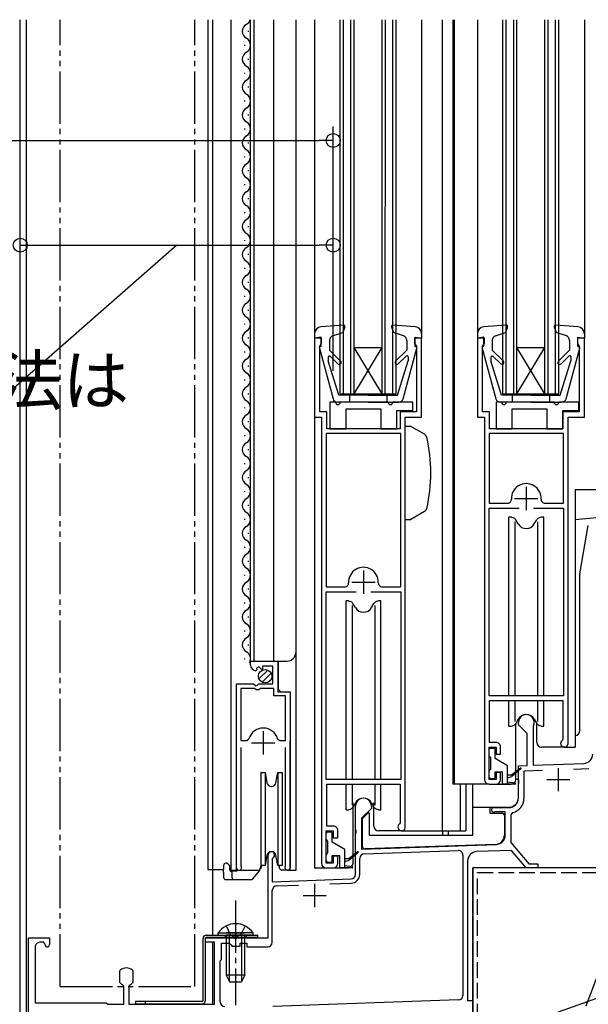
# Model space of a CAD drawing. Extents: x 0 to 1386, y 0 to 2243.
# Drawn here: x 513 to 635, y 1231 to 1443 of the extents above; entities that cross this region are included whole.
import ezdxf

# ---------------------------------------------------------------- set-up
doc = ezdxf.new("R2010")
doc.units = 0
doc.header["$LTSCALE"] = 0.75
for name, pattern in [('YCENTER_1', [13, 10, -1, 1, -1]), ('YDIVIDE_1', [15, 10, -1, 1, -1, 1, -1]), ('YHIDDEN_1', [4, 3, -1])]:
    doc.linetypes.add(name, pattern=pattern)
doc.layers.get('0').update_dxf_attribs({"linetype": 'CONTINUOUS'})
doc.layers.get('Defpoints').update_dxf_attribs({"linetype": 'CONTINUOUS'})
doc.layers.add('06_TOYO', color=7, linetype='CONTINUOUS')
doc.layers.add('11_寸法', color=2, linetype='CONTINUOUS')
doc.styles.add('横文字', font='romans.shx', dxfattribs={"width": 0.8, "bigfont": 'extfont.shx'})
doc.dimstyles.new('Toyo_Dim_003', dxfattribs={"dimscale": 3, "dimtxt": 3.5, "dimasz": 1, "dimexe": 1, "dimexo": 5, "dimgap": 1, "dimtad": 1, "dimdsep": 46, "dimtxsty": '横文字', "dimblk": 'ORIGIN', "dimcen": 1, "dimclrd": 2, "dimclre": 2, "dimclrt": 4, "dimadec": 1, "dimazin": 2, "dimtfac": 1, "dimtix": 1, "dimtmove": 2, "dimatfit": 3, "dimldrblk": 'OPEN30', "dimfxl": 0, "dimtolj": 2, "dimarcsym": 0})

# ---------------------------------------------------------------- blocks, each defined once
blk = doc.blocks.new('_Origin')
at = {"color": 0, "lineweight": -2}
blk.add_line((0, 0), (-1, 0), dxfattribs=at)
blk.add_circle((0, 0), 0.5, dxfattribs=at)
blk = doc.blocks.new('*D15')
at = {"layer": '11_寸法', "color": 2, "lineweight": -2, "transparency": 16777216}
for p, q in [((301, 1367.46), (301, 1419.97)), ((580, 1367.46), (580, 1419.97)), ((304, 1416.97), (577, 1416.97))]:
    blk.add_line(p, q, dxfattribs=at)
at = {"layer": 'Defpoints', "color": 0, "transparency": 16777216}
for p in [(580, 1416.97), (301, 1352.46), (580, 1352.46)]:
    blk.add_point(p, dxfattribs=at)
at = {"layer": '11_寸法', "color": 2, "lineweight": -2, "transparency": 16777216, "xscale": 3, "yscale": 3, "zscale": 3, "rotation": 180}
blk.add_blockref('_Origin', (301, 1416.97), dxfattribs=at)
at = {"layer": '11_寸法', "color": 2, "lineweight": -2, "transparency": 16777216, "xscale": 3, "yscale": 3, "zscale": 3}
blk.add_blockref('_Origin', (580, 1416.97), dxfattribs=at)
at = {"layer": '11_寸法', "color": 4, "transparency": 16777216, "insert": (451.1, 1425.22), "char_height": 10.5, "attachment_point": 5, "style": '横文字'}
blk.add_mtext('\\A2;279', dxfattribs=at)
blk = doc.blocks.new('_Open30')
at = {"color": 0, "lineweight": -2}
for p, q in [((-1, 0.268), (0, 0)), ((0, 0), (-1, 0)), ((0, 0), (-1, -0.268))]:
    blk.add_line(p, q, dxfattribs=at)
blk = doc.blocks.new('*D16')
at = {"layer": '11_寸法', "color": 2, "lineweight": -2, "transparency": 16777216}
for p, q in [((512.7, 1367.46), (512.7, 1397.47)), ((580, 1367.46), (580, 1397.47)), ((546.35, 1394.47), (503.75, 1357.12)), ((515.7, 1394.47), (577, 1394.47)), ((503.75, 1357.12), (339.27, 1357.12))]:
    blk.add_line(p, q, dxfattribs=at)
at = {"layer": 'Defpoints', "color": 0, "transparency": 16777216}
for p in [(580, 1394.47), (512.7, 1352.46), (580, 1352.46)]:
    blk.add_point(p, dxfattribs=at)
at = {"layer": '11_寸法', "color": 2, "lineweight": -2, "transparency": 16777216, "xscale": 3, "yscale": 3, "zscale": 3, "rotation": 180}
blk.add_blockref('_Origin', (512.7, 1394.47), dxfattribs=at)
at = {"layer": '11_寸法', "color": 2, "lineweight": -2, "transparency": 16777216, "xscale": 3, "yscale": 3, "zscale": 3}
blk.add_blockref('_Origin', (580, 1394.47), dxfattribs=at)
at = {"layer": '11_寸法', "color": 4, "transparency": 16777216, "insert": (421.51, 1365.37), "char_height": 10.5, "attachment_point": 5, "style": '横文字'}
blk.add_mtext('\\A2;外壁からの雨戸・サッシ部出寸法は ', dxfattribs=at)
blk = doc.blocks.new('*D29')
at = {"layer": '11_寸法', "color": 2, "lineweight": -2, "transparency": 16777216}
for p, q in [((653.8, 1260.47), (806, 1260.47)), ((803, 1257.47), (803, 1141.97)), ((595.7, 1138.97), (806, 1138.97))]:
    blk.add_line(p, q, dxfattribs=at)
at = {"layer": 'Defpoints', "color": 0, "transparency": 16777216}
for p in [(638.8, 1260.47), (580.7, 1138.97), (803, 1138.97)]:
    blk.add_point(p, dxfattribs=at)
at = {"layer": '11_寸法', "color": 2, "lineweight": -2, "transparency": 16777216, "xscale": 3, "yscale": 3, "zscale": 3}
for p, rotation in [((803, 1260.47), 90), ((803, 1138.97), 270)]:
    blk.add_blockref('_Origin', p, dxfattribs=dict(at, rotation=rotation))
at = {"layer": '11_寸法', "color": 4, "transparency": 16777216, "insert": (794.75, 1199.72), "char_height": 10.5, "attachment_point": 5, "rotation": 90, "style": '横文字'}
blk.add_mtext('\\A2;121.5', dxfattribs=at)

msp = doc.modelspace()

# ---------------------------------------------------------------- linework, layer by layer
at = {"layer": '06_TOYO', "linetype": 'Continuous', "ltscale": 1.5}
for p, q in [((512.701, 1220.168), (512.701, 1442.972)), ((514.001, 1442.972), (514.001, 1220.168)), ((553.001, 1442.972), (553.001, 1260.168)), ((554.001, 1442.972), (554.001, 1245.967)), ((558.002, 1442.972), (558.002, 1259.968)), ((562.202, 1304.97), (562.202, 1442.972)), ((563.002, 1304.97), (563.002, 1442.972)), ((567.202, 1304.97), (567.202, 1442.972)), ((572.002, 1259.97), (572.002, 1442.972)), ((576.001, 1442.972), (576.001, 1260.471)), ((581.499, 1362.471), (581.501, 1442.972)), ((582.199, 1362.471), (582.201, 1442.972)), ((583.799, 1362.471), (583.801, 1442.972)), ((584.499, 1362.471), (584.501, 1442.972)), ((590.499, 1362.471), (590.501, 1442.972)), ((591.199, 1362.471), (591.201, 1442.972)), ((592.799, 1362.471), (592.801, 1442.972)), ((593.499, 1362.471), (593.501, 1442.972)), ((599.001, 1442.972), (599.001, 1375.372)), ((603.401, 1442.972), (603.401, 1268.471)), ((605.701, 1442.972), (605.701, 1278.471)), ((606.001, 1442.972), (606.001, 1278.471)), ((611.001, 1442.972), (611.001, 1375.372)), ((616.501, 1362.471), (616.501, 1442.972)), ((617.201, 1362.471), (617.201, 1442.972)), ((618.801, 1362.471), (618.801, 1442.972)), ((619.501, 1362.471), (619.501, 1442.972)), ((625.501, 1362.471), (625.501, 1442.972)), ((626.201, 1362.471), (626.201, 1442.972)), ((627.801, 1362.471), (627.801, 1442.972)), ((628.501, 1362.471), (628.501, 1442.972)), ((634.001, 1442.972), (634.001, 1375.372)), ((561.703, 1440.564), (561.703, 1440.364)), ((560.943, 1437.564), (560.943, 1437.364)), ((561.703, 1434.564), (561.703, 1434.364)), ((560.942, 1431.564), (560.942, 1431.364)), ((561.703, 1428.565), (561.703, 1428.365)), ((560.943, 1425.565), (560.943, 1425.365)), ((561.702, 1422.565), (561.702, 1422.365)), ((560.942, 1419.565), (560.942, 1419.365)), ((561.702, 1416.565), (561.702, 1416.365)), ((560.942, 1413.565), (560.942, 1413.365)), ((561.702, 1410.565), (561.702, 1410.365)), ((560.942, 1407.565), (560.942, 1407.365)), ((561.702, 1404.565), (561.702, 1404.365)), ((560.942, 1401.565), (560.942, 1401.365)), ((561.702, 1398.565), (561.702, 1398.365)), ((560.943, 1395.565), (560.943, 1395.365)), ((561.703, 1392.565), (561.703, 1392.365)), ((560.943, 1389.565), (560.943, 1389.365)), ((561.703, 1386.565), (561.703, 1386.365)), ((560.943, 1383.565), (560.943, 1383.365)), ((561.703, 1380.565), (561.703, 1380.365)), ((560.943, 1377.565), (560.943, 1377.365)), ((582.171, 1377.278), (577.373, 1376.867)), ((597.629, 1376.867), (592.83, 1377.278)), ((617.171, 1377.278), (612.373, 1376.867)), ((632.629, 1376.867), (627.83, 1377.278)), ((576.001, 1375.372), (576.001, 1374.471)), ((579.875, 1374.93), (582.043, 1375.677)), ((582.479, 1376.876), (582.043, 1375.677)), ((592.522, 1376.876), (592.959, 1375.677)), ((595.126, 1374.93), (592.959, 1375.677)), ((599.001, 1375.372), (599.001, 1374.471)), ((611.001, 1375.372), (611.001, 1374.471)), ((614.875, 1374.93), (617.043, 1375.677)), ((617.479, 1376.876), (617.043, 1375.677)), ((627.522, 1376.876), (627.959, 1375.677)), ((630.126, 1374.93), (627.959, 1375.677)), ((634.001, 1375.372), (634.001, 1374.471)), ((561.703, 1374.565), (561.703, 1374.365)), ((577.401, 1374.675), (576.001, 1374.471)), ((577.401, 1372.675), (577.401, 1374.675)), ((579.201, 1373.985), (579.201, 1371.874)), ((595.801, 1373.985), (595.801, 1371.874)), ((597.601, 1372.675), (597.601, 1374.675)), ((597.601, 1374.675), (599.001, 1374.471)), ((598.901, 1374.671), (598.901, 1374.675)), ((612.401, 1374.675), (611.001, 1374.471)), ((612.401, 1372.675), (612.401, 1374.675)), ((614.201, 1373.985), (614.201, 1371.874)), ((630.801, 1373.985), (630.801, 1371.874)), ((632.601, 1372.675), (632.601, 1374.675)), ((632.601, 1374.675), (634.001, 1374.471)), ((633.901, 1374.671), (633.901, 1374.675)), ((560.943, 1371.565), (560.943, 1371.365)), ((577.011, 1372.297), (579.948, 1361.415)), ((577.401, 1372.675), (577.3, 1372.675)), ((581.584, 1369.491), (579.201, 1371.874)), ((590.499, 1362.471), (584.499, 1372.471)), ((584.499, 1372.471), (590.499, 1372.471)), ((584.499, 1362.471), (590.499, 1372.471)), ((593.418, 1369.491), (595.801, 1371.874)), ((593.983, 1368.925), (595.674, 1370.606)), ((595.053, 1361.415), (597.991, 1372.297)), ((597.601, 1372.675), (597.701, 1372.675)), ((612.011, 1372.297), (614.948, 1361.415)), ((612.401, 1372.675), (612.3, 1372.675)), ((616.584, 1369.491), (614.201, 1371.874)), ((625.501, 1362.471), (619.501, 1372.471)), ((619.501, 1372.471), (625.501, 1372.471)), ((619.501, 1362.471), (625.501, 1372.471)), ((628.418, 1369.491), (630.801, 1371.874)), ((628.983, 1368.925), (630.674, 1370.606)), ((630.053, 1361.415), (632.991, 1372.297)), ((632.601, 1372.675), (632.701, 1372.675)), ((561.703, 1368.565), (561.703, 1368.365)), ((578.901, 1370.318), (578.901, 1369.584)), ((581.201, 1362.175), (578.901, 1369.584)), ((581.018, 1368.925), (579.413, 1370.53)), ((593.801, 1362.175), (596.101, 1369.584)), ((596.101, 1370.429), (596.101, 1369.584)), ((613.901, 1370.318), (613.901, 1369.584)), ((616.201, 1362.175), (613.901, 1369.584)), ((616.018, 1368.925), (614.413, 1370.53)), ((628.801, 1362.175), (631.101, 1369.584)), ((631.101, 1370.429), (631.101, 1369.584)), ((560.943, 1365.565), (560.943, 1365.365)), ((561.703, 1362.565), (561.703, 1362.365)), ((587.501, 1362.175), (581.201, 1362.175)), ((581.499, 1362.471), (593.499, 1362.471)), ((583.501, 1362.175), (583.501, 1360.675)), ((587.501, 1362.175), (593.801, 1362.175)), ((591.501, 1362.175), (591.501, 1360.675)), ((622.501, 1362.175), (616.201, 1362.175)), ((616.501, 1362.471), (628.501, 1362.471)), ((618.501, 1362.175), (618.501, 1360.675)), ((622.501, 1362.175), (628.801, 1362.175)), ((626.501, 1362.175), (626.501, 1360.675)), ((579.299, 1360.671), (579.299, 1354.971)), ((579.299, 1360.671), (579.299, 1354.971)), ((580.499, 1360.671), (579.299, 1360.671)), ((587.501, 1360.675), (580.914, 1360.675)), ((591.799, 1360.671), (581.499, 1360.671)), ((587.501, 1360.675), (594.088, 1360.675)), ((597.099, 1360.671), (592.799, 1360.671)), ((597.099, 1358.871), (597.099, 1360.671)), ((597.099, 1358.871), (597.099, 1360.671)), ((615.001, 1360.671), (615.001, 1354.971)), ((615.001, 1360.671), (615.001, 1354.971)), ((616.201, 1360.671), (615.001, 1360.671)), ((622.501, 1360.675), (615.914, 1360.675)), ((627.501, 1360.671), (617.201, 1360.671)), ((622.501, 1360.675), (629.088, 1360.675)), ((632.801, 1360.671), (628.501, 1360.671)), ((632.801, 1358.871), (632.801, 1360.671)), ((632.801, 1358.871), (632.801, 1360.671)), ((560.943, 1359.565), (560.943, 1359.365)), ((582.799, 1354.971), (582.799, 1359.271)), ((582.799, 1359.271), (590.199, 1359.271)), ((582.799, 1354.971), (582.799, 1359.271)), ((582.799, 1359.271), (590.199, 1359.271)), ((590.199, 1359.271), (590.199, 1354.971)), ((590.199, 1359.271), (590.199, 1354.971)), ((593.699, 1354.971), (593.699, 1358.871)), ((593.699, 1358.871), (597.099, 1358.871)), ((593.699, 1354.971), (593.699, 1358.871)), ((593.699, 1358.871), (597.099, 1358.871)), ((618.501, 1354.971), (618.501, 1359.271)), ((618.501, 1359.271), (625.901, 1359.271)), ((618.501, 1354.971), (618.501, 1359.271)), ((618.501, 1359.271), (625.901, 1359.271)), ((625.901, 1359.271), (625.901, 1354.971)), ((625.901, 1359.271), (625.901, 1354.971)), ((629.401, 1354.971), (629.401, 1358.871)), ((629.401, 1358.871), (632.801, 1358.871)), ((629.401, 1354.971), (629.401, 1358.871)), ((629.401, 1358.871), (632.801, 1358.871)), ((561.703, 1356.565), (561.703, 1356.365)), ((579.299, 1354.971), (582.799, 1354.971)), ((579.299, 1354.971), (582.799, 1354.971)), ((590.199, 1354.971), (593.699, 1354.971)), ((590.199, 1354.971), (593.699, 1354.971)), ((596.671, 1355.471), (595.501, 1355.471)), ((599.627, 1353.764), (596.671, 1355.471)), ((615.001, 1354.971), (618.501, 1354.971)), ((615.001, 1354.971), (618.501, 1354.971)), ((625.901, 1354.971), (629.401, 1354.971)), ((625.901, 1354.971), (629.401, 1354.971)), ((560.943, 1353.565), (560.943, 1353.365)), ((561.703, 1350.565), (561.703, 1350.365)), ((560.943, 1347.565), (560.943, 1347.365)), ((561.703, 1344.565), (561.703, 1344.365)), ((560.943, 1341.565), (560.943, 1341.365)), ((632.001, 1341.872), (632.001, 1288.971)), ((632.001, 1341.872), (654.501, 1341.872)), ((561.703, 1338.565), (561.703, 1338.365)), ((599.627, 1337.178), (596.671, 1335.471)), ((653.589, 1337.29), (632.001, 1335.401)), ((560.943, 1335.565), (560.943, 1335.365)), ((595.501, 1335.471), (596.671, 1335.471)), ((618.301, 1335.971), (617.751, 1335.971)), ((617.751, 1297.471), (617.751, 1335.971)), ((618.301, 1335.971), (618.721, 1335.818)), ((619.063, 1334.971), (619.063, 1297.471)), ((619.769, 1334.471), (619.245, 1335.378)), ((623.233, 1334.471), (623.757, 1335.378)), ((623.939, 1334.971), (623.939, 1297.471)), ((624.701, 1335.971), (624.281, 1335.818)), ((625.251, 1335.971), (624.701, 1335.971)), ((625.251, 1297.471), (625.251, 1335.971)), ((561.703, 1332.565), (561.703, 1332.365)), ((633.011, 1323.761), (634.845, 1334.162)), ((554, 1330.007), (554, 1245.967)), ((560.943, 1329.565), (560.943, 1329.365)), ((561.703, 1326.565), (561.703, 1326.365)), ((560.943, 1323.565), (560.943, 1323.365)), ((633.007, 1289.971), (633.007, 1323.709)), ((561.703, 1320.565), (561.703, 1320.365)), ((583.301, 1317.971), (582.751, 1317.971)), ((582.751, 1279.471), (582.751, 1317.971)), ((583.301, 1317.971), (583.721, 1317.818)), ((589.701, 1317.971), (589.281, 1317.818)), ((590.251, 1317.971), (589.701, 1317.971)), ((590.251, 1279.471), (590.251, 1317.971)), ((560.943, 1317.565), (560.943, 1317.365)), ((584.063, 1316.971), (584.063, 1279.471)), ((584.769, 1316.471), (584.245, 1317.378)), ((588.233, 1316.471), (588.757, 1317.378)), ((588.939, 1316.971), (588.939, 1279.471)), ((561.703, 1314.565), (561.703, 1314.365)), ((560.943, 1311.565), (560.943, 1311.365)), ((561.703, 1308.565), (561.703, 1308.365)), ((560.943, 1305.565), (560.943, 1305.365)), ((562.202, 1304.97), (570.002, 1304.97)), ((568.202, 1298.87), (568.202, 1304.97)), ((564.015, 1301.16), (565.912, 1303.057)), ((564.696, 1300.427), (566.645, 1302.376)), ((568.702, 1298.37), (568.202, 1298.87)), ((617.751, 1290.971), (617.751, 1296.471)), ((619.063, 1296.471), (619.063, 1291.971)), ((623.939, 1296.471), (623.939, 1291.971)), ((625.251, 1290.971), (625.251, 1296.471)), ((619.769, 1292.471), (619.245, 1291.564)), ((623.233, 1292.471), (623.757, 1291.564)), ((617.751, 1290.971), (618.301, 1290.971)), ((618.301, 1290.971), (618.721, 1291.124)), ((619.251, 1279.471), (619.251, 1291.574)), ((623.751, 1287.471), (623.751, 1291.574)), ((624.701, 1290.971), (624.281, 1291.124)), ((624.701, 1290.971), (625.251, 1290.971)), ((559.202, 1259.968), (559.202, 1289.57)), ((632.001, 1288.971), (632.001, 1286.471)), ((632.001, 1288.971), (632.007, 1288.971)), ((570.702, 1259.968), (570.702, 1287.751)), ((613.501, 1284.571), (613.501, 1285.971)), ((613.801, 1286.271), (614.501, 1286.271)), ((614.801, 1284.03), (614.801, 1285.971)), ((629.701, 1286.471), (624.751, 1286.471)), ((629.701, 1286.471), (632.001, 1286.471)), ((613.801, 1284.271), (613.801, 1281.671)), ((617.501, 1282.471), (614.801, 1284.03)), ((617.501, 1278.471), (617.501, 1282.471)), ((620.236, 1281.947), (618.401, 1280.471)), ((620.366, 1281.796), (618.401, 1280.171)), ((564.403, 1280.971), (565.334, 1280.971)), ((564.403, 1280.971), (564.403, 1270.971)), ((565.334, 1280.971), (565.718, 1278.798)), ((565.334, 1280.971), (565.334, 1270.971)), ((567.687, 1278.798), (568.071, 1280.971)), ((568.071, 1280.971), (569.003, 1280.971)), ((568.071, 1280.971), (568.071, 1270.971)), ((569.003, 1280.971), (569.003, 1270.971)), ((613.501, 1279.971), (613.501, 1281.371)), ((614.501, 1279.671), (613.801, 1279.671)), ((614.801, 1279.971), (614.801, 1281.171)), ((614.801, 1281.171), (616.401, 1281.171)), ((616.401, 1278.471), (616.401, 1281.171)), ((617.501, 1280.471), (618.401, 1280.471)), ((617.501, 1279.871), (618.401, 1280.171)), ((618.648, 1280.299), (618.501, 1280.471)), ((619.801, 1279.53), (619.249, 1279.53)), ((619.801, 1275.53), (619.801, 1279.53)), ((582.751, 1272.971), (582.751, 1278.471)), ((584.063, 1278.471), (584.063, 1273.971)), ((588.939, 1278.471), (588.939, 1273.971)), ((590.251, 1272.971), (590.251, 1278.471)), ((613.501, 1278.471), (605.701, 1278.471)), ((607.278, 1278.471), (607.278, 1268.471)), ((608.508, 1278.471), (608.509, 1268.471)), ((610.001, 1267.53), (610.001, 1278.471)), ((615.001, 1278.471), (618.251, 1278.471)), ((619.051, 1278.471), (616.401, 1278.471)), ((617.501, 1278.971), (619.067, 1278.77)), ((584.769, 1274.471), (584.245, 1273.564)), ((584.251, 1261.471), (584.251, 1274.455)), ((584.251, 1261.471), (584.251, 1273.574)), ((588.233, 1274.471), (588.757, 1273.564)), ((588.751, 1269.471), (588.751, 1274.455)), ((588.751, 1269.471), (588.751, 1273.574)), ((610.001, 1273.53), (617.801, 1273.53)), ((613.701, 1273.53), (613.701, 1272.23)), ((582.751, 1272.971), (583.301, 1272.971)), ((583.301, 1272.971), (583.721, 1273.124)), ((586.301, 1271.13), (587.501, 1272.33)), ((586.301, 1265.048), (586.301, 1271.13)), ((587.501, 1272.33), (587.701, 1272.33)), ((587.701, 1272.33), (587.701, 1267.53)), ((589.701, 1272.971), (589.281, 1273.124)), ((589.701, 1272.971), (590.251, 1272.971)), ((613.701, 1272.23), (616.301, 1272.23)), ((616.801, 1271.73), (616.801, 1267.527)), ((564.403, 1270.971), (564.403, 1260.971)), ((565.334, 1270.971), (565.334, 1260.971)), ((568.071, 1270.971), (568.071, 1260.971)), ((569.003, 1270.971), (569.003, 1260.971)), ((586.301, 1270.23), (586.101, 1270.23)), ((578.499, 1266.571), (578.499, 1267.971)), ((578.799, 1268.271), (579.499, 1268.271)), ((579.799, 1266.03), (579.799, 1267.971)), ((584.801, 1267.971), (584.801, 1268.571)), ((587.701, 1267.53), (610.001, 1267.53)), ((594.701, 1268.471), (589.751, 1268.471)), ((594.701, 1268.471), (589.751, 1268.471)), ((594.701, 1268.471), (608.508, 1268.471)), ((603.5, 1268.471), (603.5, 1267.53)), ((604.701, 1268.471), (604.701, 1267.53)), ((578.799, 1266.271), (578.799, 1263.671)), ((582.499, 1264.471), (579.799, 1266.03)), ((586.101, 1266.43), (586.301, 1266.43)), ((614.871, 1265.528), (586.819, 1264.548)), ((565.718, 1263.145), (565.334, 1260.971)), ((568.071, 1260.971), (567.687, 1263.145)), ((578.499, 1261.971), (578.499, 1263.371)), ((579.799, 1261.971), (579.799, 1263.171)), ((579.799, 1263.171), (581.399, 1263.171)), ((581.399, 1260.471), (581.399, 1263.171)), ((582.499, 1260.471), (582.499, 1264.471)), ((585.234, 1263.947), (583.399, 1262.471)), ((585.365, 1263.796), (583.399, 1262.171)), ((556.403, 1260.971), (556.403, 1260.171)), ((557.203, 1261.471), (556.902, 1261.471)), ((557.703, 1260.971), (557.703, 1260.171)), ((564.403, 1261.084), (564.23, 1260.103)), ((565.334, 1260.971), (564.403, 1260.971)), ((564.571, 1260.971), (564.506, 1260.603)), ((565.334, 1260.971), (564.571, 1260.971)), ((569.003, 1260.971), (568.071, 1260.971)), ((568.257, 1260.971), (568.464, 1260.778)), ((568.257, 1260.971), (568.257, 1260.971)), ((568.475, 1260.454), (568.457, 1260.971)), ((576.001, 1260.471), (578.499, 1260.471)), ((579.499, 1261.671), (578.799, 1261.671)), ((580.001, 1260.471), (583.251, 1260.471)), ((580.001, 1260.471), (583.251, 1260.471)), ((584.049, 1260.471), (581.399, 1260.471)), ((582.499, 1262.471), (583.399, 1262.471)), ((582.499, 1261.871), (583.399, 1262.171)), ((582.499, 1260.971), (584.065, 1260.77)), ((583.646, 1262.299), (583.499, 1262.471)), ((610.001, 1201.468), (610.001, 1260.471)), ((637.001, 1260.471), (610.001, 1260.471)), ((610.001, 1260.471), (610.001, 1222.971)), ((715.001, 1260.471), (610.001, 1260.471)), ((610.001, 1222.971), (715.001, 1260.471)), ((553.001, 1260.168), (556.403, 1260.168)), ((556.403, 1259.464), (556.403, 1260.171)), ((556.403, 1259.464), (556.403, 1258.471)), ((558.002, 1259.968), (564.204, 1259.968)), ((558.203, 1259.671), (558.11, 1259.671)), ((559.253, 1259.771), (558.203, 1259.771)), ((558.203, 1259.771), (558.203, 1258.471)), ((559.253, 1259.969), (559.253, 1259.771)), ((562.678, 1258.15), (564.12, 1259.869)), ((564.397, 1260.369), (564.244, 1260.187)), ((570.153, 1259.971), (568.975, 1259.971)), ((570.152, 1259.97), (572.002, 1259.97)), ((556.902, 1257.971), (558.703, 1257.971)), ((558.703, 1257.971), (562.295, 1257.971)), ((552.701, 1245.976), (563.801, 1245.976)), ((555.251, 1246.485), (561.001, 1246.485)), ((555.251, 1245.976), (555.251, 1246.485)), ((555.251, 1245.976), (561.001, 1245.976)), ((556.751, 1245.976), (556.751, 1245.476)), ((562.751, 1246.485), (557.001, 1246.485)), ((562.751, 1245.976), (557.001, 1245.976)), ((557.001, 1245.976), (557.001, 1237.376)), ((557.655, 1236.068), (557.655, 1245.976)), ((559.001, 1245.976), (559.001, 1245.476)), ((560.347, 1236.068), (560.347, 1245.976)), ((561.001, 1237.376), (561.001, 1245.976)), ((561.251, 1245.976), (561.251, 1245.476)), ((562.751, 1245.976), (562.751, 1246.485)), ((563.801, 1245.476), (563.801, 1245.976)), ((552.001, 1231.956), (552.001, 1245.276)), ((552.501, 1231.956), (552.501, 1245.276)), ((563.801, 1245.476), (552.701, 1245.476)), ((554, 1244.468), (554, 1231.168)), ((554.001, 1244.468), (554.001, 1231.168)), ((561.001, 1237.376), (557.001, 1237.376)), ((557.001, 1237.376), (557.701, 1235.976)), ((561.001, 1237.376), (560.301, 1235.976)), ((557.701, 1235.976), (560.301, 1235.976)), ((551.829, 1231.762), (537.509, 1231.762)), ((537.509, 1231.762), (537.509, 1231.262)), ((537.509, 1231.262), (551.829, 1231.262)), ((539.523, 1231.762), (539.523, 1231.262)), ((543.012, 1231.262), (543.012, 1231.176)), ((547.509, 1231.262), (547.509, 1231.176))]:
    msp.add_line(p, q, dxfattribs=at)
at = {"layer": '06_TOYO', "linetype": 'YDIVIDE_1', "ltscale": 1.5}
for p, q in [((521.257, 1234.968), (521.257, 1442.972)), ((550.257, 1234.968), (550.257, 1442.972)), ((521.257, 1234.968), (550.257, 1234.968))]:
    msp.add_line(p, q, dxfattribs=at)
at = {"layer": '06_TOYO', "linetype": 'ByBlock', "lineweight": -2, "ltscale": 0.5}
for p, q in [((577.499, 1374.471), (575.999, 1374.471)), ((575.999, 1374.471), (575.999, 1357.471)), ((577.099, 1372.781), (577.259, 1372.977)), ((577.099, 1358.571), (577.099, 1372.781)), ((577.259, 1372.977), (577.499, 1373.271)), ((577.499, 1373.271), (577.499, 1374.471)), ((598.999, 1374.471), (597.499, 1374.471)), ((597.499, 1374.471), (597.499, 1373.271)), ((597.499, 1373.271), (597.739, 1372.977)), ((597.739, 1372.977), (597.899, 1372.781)), ((597.899, 1372.781), (597.899, 1358.571)), ((598.999, 1357.471), (598.999, 1374.471)), ((612.501, 1374.471), (611.001, 1374.471)), ((611.001, 1374.471), (611.001, 1357.471)), ((612.101, 1372.781), (612.261, 1372.977)), ((612.101, 1358.571), (612.101, 1372.781)), ((612.261, 1372.977), (612.501, 1373.271)), ((612.501, 1373.271), (612.501, 1374.471)), ((634.001, 1374.471), (632.501, 1374.471)), ((632.501, 1374.471), (632.501, 1373.271)), ((632.501, 1373.271), (632.741, 1372.977)), ((632.741, 1372.977), (632.901, 1372.781)), ((632.901, 1372.781), (632.901, 1358.571)), ((634.001, 1357.471), (634.001, 1374.471)), ((578.599, 1358.571), (577.099, 1358.571)), ((578.599, 1354.971), (578.599, 1358.571)), ((597.899, 1358.571), (594.399, 1358.571)), ((594.399, 1358.571), (594.399, 1354.971)), ((613.601, 1358.571), (612.101, 1358.571)), ((613.601, 1354.971), (613.601, 1358.571)), ((632.901, 1358.571), (629.401, 1358.571)), ((629.401, 1358.571), (629.401, 1354.971)), ((575.999, 1357.471), (577.499, 1357.471)), ((577.499, 1357.471), (577.499, 1261.471)), ((595.499, 1269.271), (595.499, 1357.471)), ((595.499, 1357.471), (598.999, 1357.471)), ((611.001, 1357.471), (612.501, 1357.471)), ((612.501, 1357.471), (612.501, 1279.471)), ((630.501, 1287.271), (630.501, 1357.471)), ((630.501, 1357.471), (634.001, 1357.471)), ((594.499, 1353.971), (578.499, 1353.971)), ((578.499, 1353.971), (578.499, 1320.971)), ((594.399, 1354.971), (578.599, 1354.971)), ((594.499, 1320.971), (594.499, 1353.971)), ((594.499, 1320.971), (594.499, 1353.971)), ((629.501, 1353.971), (613.501, 1353.971)), ((629.501, 1353.971), (613.501, 1353.971)), ((613.501, 1353.971), (613.501, 1338.971)), ((629.401, 1354.971), (613.601, 1354.971)), ((629.501, 1338.971), (629.501, 1353.971)), ((613.501, 1338.971), (617.506, 1338.971)), ((625.496, 1338.971), (629.501, 1338.971)), ((613.501, 1297.471), (613.501, 1337.871)), ((613.501, 1337.871), (619.951, 1337.871)), ((623.051, 1337.871), (629.501, 1337.871)), ((623.051, 1337.871), (629.501, 1337.871)), ((629.501, 1337.871), (629.501, 1297.471)), ((578.499, 1320.971), (582.504, 1320.971)), ((578.499, 1279.471), (578.499, 1319.871)), ((578.499, 1319.871), (584.949, 1319.871)), ((588.049, 1319.871), (594.499, 1319.871)), ((588.049, 1319.871), (594.499, 1319.871)), ((590.494, 1320.971), (594.499, 1320.971)), ((594.499, 1319.871), (594.499, 1279.471)), ((562.202, 1304.165), (562.202, 1304.97)), ((562.202, 1304.97), (568.102, 1304.97)), ((568.102, 1304.97), (568.102, 1298.37)), ((563.595, 1303.122), (563.384, 1302.871)), ((563.978, 1303.711), (563.51, 1303.44)), ((563.51, 1303.44), (563.595, 1303.122)), ((564.555, 1303.134), (563.978, 1303.711)), ((564.802, 1303.236), (564.555, 1303.134)), ((567.002, 1303.87), (564.802, 1303.87)), ((564.802, 1303.87), (564.802, 1303.236)), ((567.002, 1300.07), (567.002, 1303.87)), ((559.202, 1260.52), (559.202, 1300.07)), ((559.202, 1300.07), (562.834, 1300.07)), ((560.152, 1299.07), (560.152, 1287.87)), ((560.152, 1299.07), (560.152, 1287.87)), ((563.102, 1299.07), (560.152, 1299.07)), ((562.834, 1300.07), (563.374, 1299.617)), ((563.402, 1298.77), (563.102, 1299.07)), ((563.374, 1299.617), (563.702, 1299.77)), ((564.002, 1298.77), (563.402, 1298.77)), ((563.702, 1299.77), (564.002, 1300.07)), ((564.002, 1300.07), (567.002, 1300.07)), ((564.302, 1299.07), (564.002, 1298.77)), ((567.202, 1299.07), (564.302, 1299.07)), ((567.202, 1297.47), (567.202, 1299.07)), ((569.752, 1297.47), (567.202, 1297.47)), ((568.102, 1298.37), (570.702, 1298.37)), ((569.752, 1287.87), (569.752, 1297.47)), ((570.702, 1298.37), (570.702, 1260.52)), ((629.501, 1297.471), (613.501, 1297.471)), ((613.601, 1287.471), (613.601, 1296.471)), ((613.601, 1296.471), (629.401, 1296.471)), ((629.401, 1296.471), (629.401, 1288.193)), ((619.801, 1291.271), (619.801, 1291.771)), ((621.701, 1289.371), (619.801, 1291.271)), ((623.031, 1291.03), (623.001, 1290.899)), ((623.001, 1290.899), (623.001, 1282.583)), ((561.39, 1287.87), (561.871, 1288.235)), ((568.033, 1288.235), (568.515, 1287.87)), ((621.701, 1282.537), (621.701, 1289.371)), ((629.401, 1288.193), (629.265, 1287.942)), ((560.152, 1287.87), (561.39, 1287.87)), ((560.152, 1286.37), (560.152, 1261.002)), ((568.515, 1287.87), (569.752, 1287.87)), ((569.752, 1261.002), (569.752, 1286.37)), ((613.501, 1279.471), (613.501, 1286.471)), ((613.501, 1286.471), (615.001, 1286.471)), ((615.001, 1287.471), (613.601, 1287.471)), ((615.001, 1286.471), (615.001, 1284.971)), ((616.001, 1284.971), (616.001, 1286.471)), ((615.001, 1284.971), (616.001, 1284.971)), ((619.801, 1282.471), (621.701, 1282.537)), ((619.801, 1279.427), (619.801, 1282.471)), ((623.001, 1282.583), (633.871, 1282.962)), ((634.966, 1281.799), (631.663, 1281.684)), ((616.001, 1280.971), (615.001, 1280.971)), ((615.001, 1280.971), (615.001, 1279.471)), ((616.001, 1279.471), (616.001, 1280.971)), ((624.993, 1281.451), (621.001, 1281.312)), ((621.001, 1281.312), (621.001, 1275.471)), ((594.499, 1279.471), (578.499, 1279.471)), ((578.599, 1269.471), (578.599, 1278.471)), ((578.599, 1278.471), (594.399, 1278.471)), ((594.399, 1278.471), (594.399, 1270.193)), ((615.001, 1279.471), (613.501, 1279.471)), ((613.501, 1278.471), (615.001, 1278.471)), ((619.921, 1279.243), (619.801, 1279.427)), ((619.801, 1278.51), (619.921, 1278.693)), ((619.801, 1275.471), (619.801, 1278.51)), ((619.921, 1278.693), (619.921, 1279.243)), ((584.801, 1268.729), (584.801, 1273.771)), ((588.201, 1273.271), (586.101, 1271.171)), ((588.201, 1273.771), (588.201, 1273.271)), ((614.501, 1273.471), (617.801, 1273.471)), ((586.101, 1271.171), (586.101, 1264.516)), ((614.889, 1272.571), (614.743, 1272.534)), ((617.001, 1272.571), (614.889, 1272.571)), ((617.001, 1267.527), (617.001, 1272.571)), ((618.58, 1272.367), (618.201, 1271.882)), ((618.201, 1271.882), (618.201, 1265.961)), ((579.999, 1269.471), (578.599, 1269.471)), ((594.399, 1270.193), (594.263, 1269.942)), ((578.499, 1261.471), (578.499, 1268.471)), ((578.499, 1268.471), (579.999, 1268.471)), ((579.999, 1268.471), (579.999, 1266.971)), ((579.999, 1266.971), (580.999, 1266.971)), ((580.999, 1266.971), (580.999, 1268.471)), ((584.921, 1268.546), (584.801, 1268.729)), ((584.801, 1267.813), (584.921, 1267.996)), ((584.801, 1259.093), (584.801, 1267.813)), ((584.921, 1267.996), (584.921, 1268.546)), ((586.101, 1264.516), (615.071, 1265.528)), ((618.201, 1265.961), (622.052, 1261.371)), ((566.001, 1245.468), (566.001, 1263.271)), ((567.051, 1262.665), (566.901, 1262.405)), ((580.999, 1262.971), (579.999, 1262.971)), ((579.999, 1262.971), (579.999, 1261.471)), ((580.999, 1261.471), (580.999, 1262.971)), ((586.666, 1263.536), (606.866, 1264.241)), ((607.901, 1263.242), (607.901, 1233.062)), ((618.338, 1264.241), (610.831, 1263.979)), ((621.502, 1260.471), (618.338, 1264.241)), ((560.152, 1261.002), (560.205, 1260.832)), ((566.901, 1262.405), (566.901, 1257.503)), ((569.699, 1260.832), (569.752, 1261.002)), ((579.999, 1261.471), (578.499, 1261.471)), ((578.499, 1260.471), (579.999, 1260.471)), ((585.701, 1259.093), (585.701, 1262.536)), ((608.901, 1261.98), (608.901, 1231.967)), ((624.002, 1260.471), (621.502, 1260.471)), ((622.052, 1261.371), (624.002, 1261.371)), ((624.002, 1261.371), (624.002, 1260.471)), ((566.901, 1257.503), (583.836, 1258.094)), ((567.866, 1256.636), (572.548, 1256.799)), ((579.29, 1257.035), (583.867, 1257.194)), ((566.901, 1244.468), (566.901, 1255.636)), ((514.5, 1219.963), (514.5, 1245.468)), ((514.5, 1245.468), (519, 1245.468)), ((517.725, 1244.468), (516.9, 1244.468)), ((518.016, 1244.092), (517.725, 1244.468)), ((519, 1245.468), (519, 1243.967)), ((552.5, 1244.468), (552.5, 1245.468)), ((552.5, 1245.468), (558.543, 1245.468)), ((554.5, 1244.468), (552.5, 1244.468)), ((554.5, 1231.168), (554.5, 1244.468)), ((556, 1240.768), (556, 1244.268)), ((556, 1244.268), (557.648, 1244.268)), ((557.648, 1244.268), (557.948, 1243.968)), ((557.948, 1243.968), (558.248, 1243.668)), ((558.248, 1243.668), (559.949, 1243.668)), ((558.543, 1245.468), (558.726, 1245.348)), ((558.726, 1245.348), (559.276, 1245.348)), ((559.276, 1245.348), (559.459, 1245.468)), ((559.459, 1245.468), (566.001, 1245.468)), ((559.949, 1243.668), (559.949, 1244.268)), ((559.949, 1244.268), (561.401, 1244.268)), ((561.401, 1244.268), (561.401, 1243.468)), ((515.9, 1243.468), (515.9, 1231.468)), ((561.401, 1243.468), (565.901, 1243.468)), ((555.7, 1240.468), (556, 1240.768)), ((555.7, 1231.668), (555.7, 1240.468)), ((534.1, 1238.229), (534.194, 1238.447)), ((534.1, 1235.906), (534.1, 1238.229)), ((536.806, 1238.447), (536.9, 1238.229)), ((536.9, 1238.229), (536.9, 1235.906)), ((534.194, 1235.688), (534.1, 1235.906)), ((534.95, 1235.038), (534.766, 1235.315)), ((534.95, 1231.168), (534.95, 1235.038)), ((536.234, 1235.315), (536.05, 1235.038)), ((536.05, 1235.038), (536.05, 1231.168)), ((536.9, 1235.906), (536.806, 1235.688)), ((515.9, 1231.468), (531.201, 1231.468)), ((531.201, 1231.468), (531.501, 1231.168)), ((531.501, 1231.168), (534.95, 1231.168)), ((536.05, 1231.168), (554.5, 1231.168)), ((606.936, 1232.063), (566.983, 1230.668)), ((608.901, 1231.967), (610.001, 1231.967)), ((610.001, 1231.967), (610.001, 1230.967))]:
    msp.add_line(p, q, dxfattribs=at)
at = {"layer": '06_TOYO', "ltscale": 0.5}
for p, q in [((621.501, 1342.471), (621.501, 1337.471)), ((619.001, 1339.971), (624.001, 1339.971)), ((586.499, 1324.471), (586.499, 1319.471)), ((583.999, 1321.971), (588.999, 1321.971)), ((564.952, 1289.87), (564.952, 1284.87)), ((562.452, 1287.37), (567.452, 1287.37)), ((628.401, 1281.971), (628.401, 1276.971)), ((625.901, 1279.471), (630.901, 1279.471)), ((576.001, 1257.068), (576.001, 1252.068)), ((573.501, 1254.568), (578.501, 1254.568))]:
    msp.add_line(p, q, dxfattribs=at)
at = {"layer": '06_TOYO', "linetype": 'YCENTER_1', "ltscale": 1.5}
for p, q in [((648.383, 1268.168), (634.338, 1230.715)), ((559.001, 1253.476), (559.001, 1230.976))]:
    msp.add_line(p, q, dxfattribs=at)
at = {"layer": '06_TOYO', "linetype": 'YHIDDEN_1', "ltscale": 1.5}
for p, q in [((611.001, 1259.471), (652.001, 1259.471)), ((611.001, 1160.35), (611.001, 1259.471)), ((556.951, 1247.986), (557.856, 1246.13)), ((561.051, 1247.986), (560.146, 1246.13)), ((557.856, 1246.13), (559.001, 1245.521)), ((560.146, 1246.13), (559.001, 1245.521))]:
    msp.add_line(p, q, dxfattribs=at)
at = {"layer": '06_TOYO', "linetype": 'Continuous', "ltscale": 1.5}
msp.add_circle((565.352, 1301.72), 1.45, dxfattribs=at)
for centre, radius, start, end in [((560.484, 1443.464), 1.718, 299.19937, 343.34536), ((562.161, 1440.464), 1.718, 119.19064, 240.80936), ((560.484, 1437.464), 1.718, 299.19937, 60.80063), ((562.161, 1434.464), 1.718, 119.19064, 240.80936), ((560.484, 1431.464), 1.718, 299.19937, 61.2565), ((562.161, 1428.465), 1.718, 119.19064, 240.80936), ((560.484, 1425.465), 1.718, 299.19937, 60.80063), ((562.16, 1422.465), 1.718, 119.19064, 240.80936), ((560.484, 1419.465), 1.718, 299.19937, 60.80063), ((562.16, 1416.465), 1.718, 119.19064, 240.80936), ((560.484, 1413.465), 1.718, 299.19937, 60.80063), ((562.16, 1410.465), 1.718, 119.19064, 240.80936), ((560.484, 1407.465), 1.718, 299.19937, 60.80063), ((562.16, 1404.465), 1.718, 119.19064, 240.80936), ((560.484, 1401.465), 1.718, 299.19937, 60.80063), ((562.16, 1398.465), 1.718, 119.19064, 240.80936), ((560.484, 1395.465), 1.718, 299.19937, 60.80063), ((562.161, 1392.465), 1.718, 119.19064, 240.80936), ((560.484, 1389.465), 1.718, 299.19937, 60.80063), ((562.161, 1386.465), 1.718, 119.19064, 240.80936), ((560.484, 1383.465), 1.718, 299.19937, 60.80063), ((562.161, 1380.465), 1.718, 119.19064, 240.80936), ((560.484, 1377.465), 1.718, 299.19937, 60.80063), ((582.197, 1376.979), 0.3, 339.99999, 94.89756), ((592.804, 1376.979), 0.3, 85.10241, 199.99999), ((617.197, 1376.979), 0.3, 339.99999, 94.89756), ((627.804, 1376.979), 0.3, 85.10241, 199.99999), ((562.161, 1374.465), 1.718, 119.19064, 240.80936), ((577.501, 1375.372), 1.5, 94.89756, 179.99997), ((580.201, 1373.985), 1, 109.01465, 179.99997), ((594.801, 1373.985), 1, 0, 70.98532), ((597.501, 1375.372), 1.5, 0, 85.10241), ((612.501, 1375.372), 1.5, 94.89756, 179.99997), ((615.201, 1373.985), 1, 109.01465, 179.99997), ((629.801, 1373.985), 1, 0, 70.98532), ((632.501, 1375.372), 1.5, 0, 85.10241), ((560.484, 1371.465), 1.718, 299.19937, 60.80063), ((577.3, 1372.375), 0.3, 90, 195.10692), ((579.201, 1370.318), 0.3, 44.99996, 179.99997), ((595.851, 1370.429), 0.25, 0, 134.8301), ((597.701, 1372.375), 0.3, 344.89298, 90), ((612.3, 1372.375), 0.3, 90, 195.10692), ((614.201, 1370.318), 0.3, 44.99996, 179.99997), ((630.851, 1370.429), 0.25, 0, 134.8301), ((632.701, 1372.375), 0.3, 344.89298, 90), ((562.161, 1368.465), 1.718, 119.19064, 240.80936), ((581.301, 1369.208), 0.4, 224.99996, 44.99996), ((593.701, 1369.208), 0.4, 135.00001, 314.8301), ((616.301, 1369.208), 0.4, 224.99996, 44.99996), ((628.701, 1369.208), 0.4, 135.00001, 314.8301), ((560.484, 1365.465), 1.718, 299.19937, 60.80063), ((562.161, 1362.465), 1.718, 119.19064, 240.80936), ((560.484, 1359.465), 1.718, 299.19937, 60.80063), ((580.914, 1361.675), 1, 195.10692, 270), ((580.999, 1360.671), 0.5, 180, 0), ((592.299, 1360.671), 0.5, 180, 0), ((594.088, 1361.675), 1, 270, 344.89298), ((615.914, 1361.675), 1, 195.10692, 270), ((616.701, 1360.671), 0.5, 180, 0), ((628.001, 1360.671), 0.5, 180, 0), ((629.088, 1361.675), 1, 270, 344.89298), ((562.161, 1356.465), 1.718, 119.19064, 240.80936), ((560.484, 1353.465), 1.718, 299.19937, 60.80063), ((599.127, 1352.898), 1, 13.42068, 60), ((562.161, 1350.465), 1.718, 119.19064, 240.80936), ((568.001, 1345.471), 33, 346.57932, 13.42068), ((560.484, 1347.465), 1.718, 299.19937, 60.80063), ((562.161, 1344.465), 1.718, 119.19064, 240.80936), ((560.484, 1341.465), 1.718, 299.19937, 60.80063), ((562.161, 1338.465), 1.718, 119.19064, 240.80936), ((560.484, 1335.465), 1.718, 299.19937, 60.80063), ((599.127, 1338.044), 1, 300, 346.57932), ((618.379, 1334.878), 1, 30, 69.98727), ((624.623, 1334.878), 1, 110.01273, 150), ((562.161, 1332.465), 1.718, 119.19064, 240.80936), ((621.501, 1335.471), 2, 210, 330), ((560.484, 1329.465), 1.718, 299.19937, 60.80063), ((562.161, 1326.465), 1.718, 119.19064, 240.80936), ((560.484, 1323.465), 1.718, 299.19937, 60.80063), ((562.161, 1320.465), 1.718, 119.19064, 240.80936), ((633.307, 1323.709), 0.3, 170.00005, 180), ((633.307, 1323.709), 0.3, 170.00005, 180), ((560.484, 1317.465), 1.718, 299.19937, 60.80063), ((583.379, 1316.878), 1, 30, 69.98727), ((589.623, 1316.878), 1, 110.01273, 150), ((562.161, 1314.465), 1.718, 119.19064, 240.80936), ((586.501, 1317.471), 2, 210, 330), ((560.484, 1311.465), 1.718, 299.19937, 60.80063), ((562.161, 1308.465), 1.718, 119.19064, 240.80936), ((560.484, 1305.465), 1.718, 333.19471, 60.80063), ((570.002, 1306.97), 2, 270, 0), ((621.501, 1291.471), 2, 30, 150), ((618.379, 1292.064), 1, 290.01273, 330), ((624.623, 1292.064), 1, 210, 249.98727), ((632.007, 1289.971), 1, 270, 0), ((613.801, 1285.971), 0.3, 90, 180), ((614.501, 1285.971), 0.3, 0, 90), ((624.751, 1287.471), 1, 180, 270), ((613.801, 1284.571), 0.3, 180, 270), ((613.801, 1281.371), 0.3, 90, 180), ((620.301, 1281.871), 0.1, 311.05449, 130.39464), ((613.801, 1279.971), 0.3, 180, 270), ((614.501, 1279.971), 0.3, 270, 0), ((566.703, 1278.971), 1, 190, 350), ((618.251, 1279.471), 1, 270, 0), ((619.051, 1278.621), 0.15, 268.97416, 83.26973), ((586.501, 1273.471), 2, 30, 150), ((617.801, 1275.53), 2, 270, 0), ((583.379, 1274.064), 1, 290.01273, 330), ((589.623, 1274.064), 1, 210, 249.98727), ((616.301, 1271.73), 0.5, 0, 90), ((589.751, 1269.471), 1, 180, 270), ((589.751, 1269.471), 1, 180, 270), ((578.799, 1267.971), 0.3, 90, 180), ((579.499, 1267.971), 0.3, 0, 90), ((614.801, 1267.527), 2, 272, 0), ((578.799, 1266.571), 0.3, 180, 270), ((586.801, 1265.048), 0.5, 180, 272), ((566.703, 1262.971), 1, 10, 170), ((578.799, 1263.371), 0.3, 90, 180), ((585.299, 1263.871), 0.1, 311.05449, 130.39464), ((556.902, 1260.971), 0.5, 90, 180.00003), ((564.014, 1260.69), 0.5, 320.00012, 349.99984), ((568.975, 1260.471), 0.5, 182, 270), ((578.799, 1261.971), 0.3, 180, 270), ((579.499, 1261.971), 0.3, 270, 0), ((583.251, 1261.471), 1, 270, 0), ((583.251, 1261.471), 1, 270, 0), ((584.049, 1260.621), 0.15, 268.97416, 83.26973), ((556.902, 1258.471), 0.5, 180.00005, 270), ((558.203, 1260.171), 0.5, 180.00005, 270), ((558.703, 1258.471), 0.5, 180.00015, 270), ((563.737, 1260.19), 0.5, 320.00048, 349.99964), ((562.295, 1258.471), 0.5, 270, 319.99999), ((559.001, 1243.95), 4.527, 34.06671, 145.93329), ((552.701, 1245.276), 0.7, 90, 180.00028), ((552.701, 1245.276), 0.2, 90, 180.00029), ((551.801, 1231.956), 0.2, 272.00034, 0.00028), ((551.801, 1231.956), 0.7, 272.00034, 0.00028)]:
    msp.add_arc(centre, radius, start, end, dxfattribs=at)
at = {"layer": '06_TOYO', "linetype": 'ByBlock', "lineweight": -2, "ltscale": 0.5}
for centre, radius, start, end in [((621.501, 1339.971), 3.2, 357.13371, 182.86629), ((617.506, 1339.771), 0.8, 269.99998, 2.8663), ((625.496, 1339.771), 0.8, 177.1337, 270.00002), ((586.499, 1321.971), 3.2, 357.13371, 182.86629), ((582.504, 1321.771), 0.8, 269.99998, 2.8663), ((590.494, 1321.771), 0.8, 177.1337, 270.00002), ((563.502, 1304.165), 1.3, 180.00001, 264.78412), ((621.501, 1291.771), 1.7, 334.15907, 180.00002), ((564.952, 1287.37), 3.2, 90.00002, 164.3194), ((564.952, 1287.37), 3.2, 15.68059, 89.99998), ((615.001, 1286.471), 1, 359.99955, 90.00045), ((629.701, 1287.271), 0.8, 123.05628, 359.99908), ((633.801, 1284.961), 2, 271.9979, 0), ((613.501, 1279.471), 1, 180.00001, 269.99999), ((615.001, 1279.471), 1, 270.00001, 359.99913), ((586.501, 1273.771), 1.7, 0, 180.00048), ((617.801, 1275.471), 2, 270, 0), ((617.801, 1275.471), 3.2, 284.07964, 0), ((614.501, 1272.971), 0.5, 89.99998, 298.955), ((579.999, 1268.471), 1, 359.99955, 90.00045), ((594.699, 1269.271), 0.8, 123.05624, 359.99904), ((615.001, 1267.527), 2, 272.00002, 0), ((566.701, 1263.271), 0.7, 300.00013, 180.00002), ((586.701, 1262.536), 1, 92.00001, 179.99996), ((606.901, 1263.242), 1, 0, 92.00001), ((610.901, 1261.98), 2, 92.00001, 180.00002), ((559.752, 1260.52), 0.55, 179.99996, 34.5604), ((570.152, 1260.52), 0.55, 145.43935, 0.00002), ((578.499, 1261.471), 1, 180.00001, 269.99999), ((579.999, 1261.471), 1, 270.00001, 359.99913), ((583.801, 1259.093), 1, 271.99997, 359.99993), ((583.801, 1259.093), 1.9, 271.99997, 359.99993), ((567.901, 1255.636), 1, 91.99995, 180.00002), ((516.9, 1243.468), 1, 89.99998, 180.00002), ((518.5, 1243.967), 0.5, 165.51943, 0), ((565.901, 1244.468), 1, 270, 0), ((535.5, 1237.068), 1.9, 46.56749, 133.43247), ((535.5, 1237.068), 1.9, 226.56751, 247.27088), ((535.5, 1237.068), 1.9, 292.72723, 313.43249), ((606.901, 1233.062), 1, 272.00002, 0), ((556.7, 1231.668), 1, 180.00002, 270)]:
    msp.add_arc(centre, radius, start, end, dxfattribs=at)
at = {"layer": '06_TOYO', "linetype": 'Continuous', "ltscale": 1.5}
msp.add_spline([(557.703, 1260.971), (557.616, 1261.058), (557.531, 1261.142), (557.453, 1261.221), (557.381, 1261.293), (557.319, 1261.354), (557.269, 1261.404), (557.233, 1261.441), (557.21, 1261.464), (557.203, 1261.471)], degree=3, dxfattribs=at)

# ---------------------------------------------------------------- dimensions: what is measured, and where the dimension line sits
at = {"layer": '11_寸法'}
dim = msp.add_linear_dim(base=(580.001, 1416.971), p1=(301.001, 1352.46), p2=(580.001, 1352.46), dimstyle='Toyo_Dim_003', dxfattribs=at)
dim.commit()
dim.dimension.update_dxf_attribs({"geometry": '*D15', "text_midpoint": (451.101, 1425.221), "dimtype": 160})
dim = msp.add_linear_dim(base=(580.001, 1394.471), p1=(512.701, 1352.46), p2=(580.001, 1352.46), text='外壁からの雨戸・サッシ部出寸法は ', dimstyle='Toyo_Dim_003', override={"dimtmove": 1}, dxfattribs=at)
dim.commit()
dim.dimension.update_dxf_attribs({"geometry": '*D16', "text_midpoint": (500.754, 1357.124), "dimtype": 160})
dim = msp.add_linear_dim(base=(803.001, 1138.972), p1=(638.801, 1260.471), p2=(580.701, 1138.972), angle=90, dimstyle='Toyo_Dim_003', dxfattribs=at)
dim.commit()
dim.dimension.update_dxf_attribs({"geometry": '*D29', "text_midpoint": (794.751, 1199.722)})

doc.saveas('drawing.dxf')
